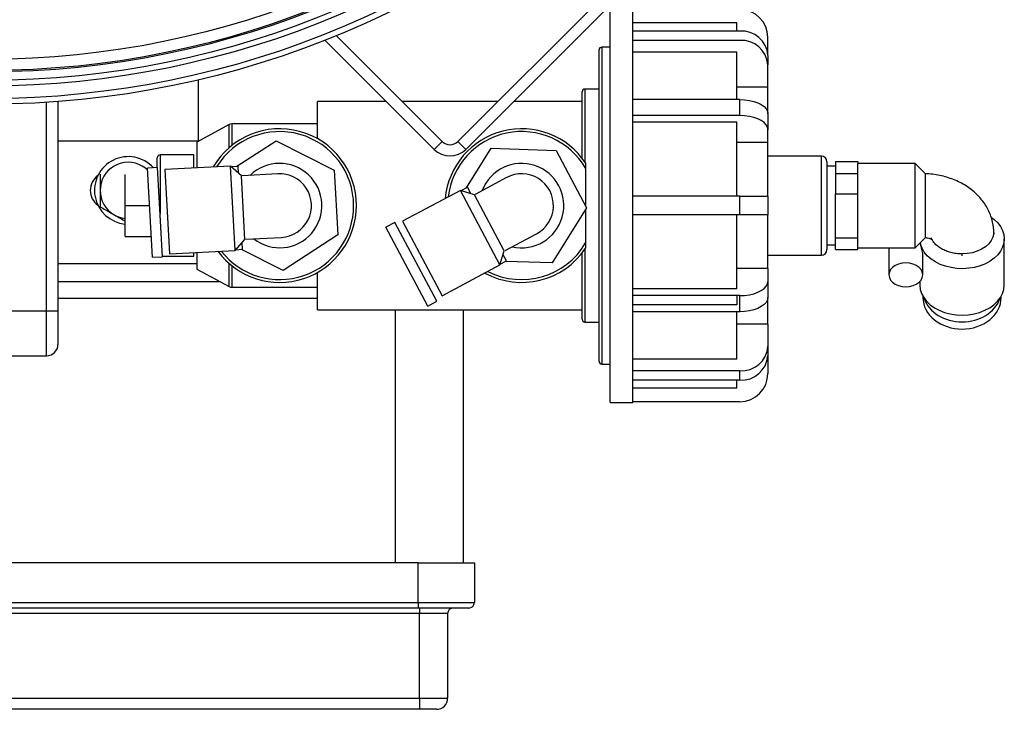
# Model space of a CAD drawing. Units: millimetres. Extents: x -8839 to 24593, y -5505 to 3642.
# Drawn here: x 13956 to 14131, y 2917 to 3039 of the extents above; entities that cross this region are included whole.
import ezdxf

# ---------------------------------------------------------------- set-up
doc = ezdxf.new("R2010")
doc.units = ezdxf.units.MM

msp = doc.modelspace()

# ---------------------------------------------------------------- linework, layer by layer
at = {"color": 7, "linetype": 'Continuous', "lineweight": 25}
for p, q in [((14034.06, 3017.74), (14120.33, 3104)), ((14035.47, 3016.32), (14121.74, 3102.59)), ((14061.13, 2971.33), (14061.13, 3041.33)), ((14065.13, 2971.33), (14065.13, 3041.33)), ((14083.63, 3038.79), (14065.13, 3038.79)), ((14083.63, 3037.33), (14083.63, 3038.79)), ((14084.13, 3037.33), (14065.13, 3037.33)), ((14010.41, 3035.73), (14029.82, 3016.32)), ((14012.43, 3036.54), (14031.23, 3017.74)), ((14084.13, 3035.68), (14065.13, 3035.68)), ((14089.13, 3033), (14089.13, 3036.17)), ((14059.13, 3006.33), (14059.13, 3033.98)), ((14061.13, 3034.48), (14059.63, 3034.48)), ((14083.63, 3033.62), (14065.13, 3033.62)), ((14083.63, 3025.18), (14083.63, 3033.62)), ((14089.13, 3033), (14089.13, 3031.35)), ((14089.13, 3027.37), (14089.13, 3031.35)), ((13987.98, 3017.83), (13987.98, 3028.69)), ((14056.13, 3014.74), (14056.13, 3026.53)), ((14059.13, 3027.03), (14056.63, 3027.03)), ((14089.13, 3027.37), (14083.63, 3027.37)), ((14089.13, 3022.68), (14089.13, 3027.37)), ((13962.98, 3024.81), (13962.98, 2987.63)), ((14021.31, 3024.83), (14009.13, 3024.83)), ((14009.13, 3018.2), (14009.13, 3024.83)), ((14041.15, 3024.83), (14024.14, 3024.83)), ((14056.13, 3024.83), (14043.98, 3024.83)), ((14084.13, 3025.18), (14065.13, 3025.18)), ((14084.13, 3022.32), (14084.13, 3025.18)), ((14084.13, 3022.32), (14065.13, 3022.32)), ((14089.13, 3022.68), (14089.13, 3019.82)), ((13993.41, 3020.71), (13987.66, 3017.61)), ((14009.13, 3020.83), (13993.89, 3020.83)), ((14083.63, 3021.13), (14065.13, 3021.13)), ((14083.63, 3007.98), (14083.63, 3021.13)), ((14089.13, 3017.52), (14089.13, 3019.82)), ((13962.98, 3017.83), (13988.06, 3017.83)), ((13994.8, 3013.32), (14001.75, 3017.86)), ((14001.75, 3017.86), (14012.05, 3012.65)), ((13987.66, 3017.61), (13987.66, 3013.03)), ((14029.82, 3016.32), (14031.23, 3017.74)), ((14034.06, 3017.74), (14035.47, 3016.32)), ((14035.57, 3009.49), (14039.96, 3016.52)), ((14039.96, 3016.52), (14051.5, 3016.12)), ((14051.5, 3016.12), (14056.92, 3005.93)), ((14089.13, 3017.52), (14083.63, 3017.52)), ((14089.13, 3007.98), (14089.13, 3017.52)), ((13980.63, 3013.07), (13980.63, 3014.83)), ((13987.13, 3015.33), (13981.13, 3015.33)), ((13987.13, 3013), (13987.13, 3015.33)), ((14098.63, 3015.13), (14089.13, 3015.13)), ((13980.68, 3013.07), (13978.88, 3012.97)), ((13979.76, 2997.15), (13978.88, 3012.97)), ((13981.55, 2997.24), (13980.68, 3013.07)), ((13993.63, 3013.36), (13982, 3012.72)), ((13982, 3012.72), (13982.83, 2997.74)), ((13995.58, 3011.61), (13993.63, 3013.36)), ((13994.46, 2998.38), (13993.63, 3013.36)), ((13993.74, 3013.27), (13994.99, 3013.33)), ((13995.06, 3012.09), (13994.99, 3013.33)), ((14012.05, 3012.65), (14012.69, 3001.12)), ((14056.73, 3012.97), (14056.73, 3006.29)), ((14099.63, 3014.13), (14099.63, 3006.33)), ((14101.13, 3013.33), (14099.63, 3013.33)), ((14101.13, 3014.14), (14101.13, 3013.33)), ((14101.13, 3014.14), (14105.13, 3014.14)), ((14101.13, 3013.33), (14101.13, 3011.28)), ((14105.13, 3014.14), (14105.13, 3013.79)), ((14115.28, 3013.83), (14105.13, 3013.83)), ((14105.13, 3013.18), (14105.13, 3013.79)), ((14105.13, 3009.38), (14105.13, 3013.18)), ((14117.13, 3011.98), (14115.28, 3013.83)), ((14115.28, 2998.83), (14115.28, 3013.83)), ((13974.93, 3006.33), (13974.93, 3011.83)), ((13996.21, 3000.33), (13995.58, 3011.61)), ((14002.04, 3011.97), (13995.73, 3011.62)), ((14042.7, 3011.3), (14037.12, 3008.33)), ((14101.13, 3012.05), (14105.13, 3012.05)), ((14101.13, 3011.28), (14101.13, 3008.42)), ((14117.13, 3002.33), (14117.13, 3011.98)), ((14034.49, 3009.03), (14024.2, 3003.56)), ((14036.99, 3008.27), (14034.49, 3009.03)), ((14041.53, 2995.79), (14034.49, 3009.03)), ((14034.62, 3008.99), (14035.73, 3009.58)), ((14036.32, 3008.47), (14035.73, 3009.58)), ((14105.13, 3008.42), (14105.13, 3009.38)), ((14042.3, 2998.29), (14036.99, 3008.27)), ((14084.13, 3007.98), (14065.13, 3007.98)), ((14084.13, 3007.98), (14089.13, 3007.98)), ((14084.13, 3004.68), (14084.13, 3007.98)), ((14089.13, 3007.98), (14089.13, 3004.68)), ((14101.13, 3004.52), (14101.13, 3008.42)), ((14101.13, 3008.42), (14105.13, 3008.42)), ((14105.13, 3007.12), (14105.13, 3008.42)), ((13974.93, 3000.83), (13974.93, 3006.33)), ((13974.93, 3006.33), (13979.25, 3006.33)), ((14056.92, 3005.93), (14050.81, 2996.14)), ((14056.73, 3005.63), (14056.73, 2999.69)), ((14059.13, 2978.68), (14059.13, 3006.33)), ((14099.63, 3006.33), (14099.63, 2998.53)), ((14105.13, 3001.92), (14105.13, 3007.12)), ((14084.13, 3004.68), (14065.13, 3004.68)), ((14083.63, 2991.53), (14083.63, 3004.68)), ((14089.13, 3004.68), (14084.13, 3004.68)), ((14089.13, 2995.14), (14089.13, 3004.68)), ((14101.13, 3000.62), (14101.13, 3004.52)), ((14022.86, 3003.32), (14021.27, 3002.48)), ((14028.71, 2988.48), (14021.27, 3002.48)), ((14030.3, 2989.33), (14022.86, 3003.32)), ((14024.2, 3003.56), (14031.25, 2990.32)), ((13974.93, 3000.83), (13979.55, 3000.83)), ((13994.46, 2998.38), (13996.21, 3000.33)), ((13996.35, 3000.34), (14002.66, 3000.69)), ((14012.69, 3001.12), (14003.02, 2994.8)), ((14042.43, 2998.36), (14048.01, 3001.33)), ((14101.13, 3000.62), (14105.13, 3000.62)), ((14101.13, 2999.57), (14101.13, 3000.62)), ((14105.13, 3000.62), (14105.13, 3001.92)), ((14105.13, 3000.27), (14105.13, 3000.62)), ((14105.13, 2998.83), (14105.13, 3000.27)), ((14115.28, 2998.83), (14117.12, 3000.66)), ((14131.13, 2992.19), (14131.13, 3000.43)), ((13994.55, 2998.49), (13995.8, 2998.56)), ((14003.02, 2994.8), (13995.62, 2998.55)), ((13995.8, 2998.56), (13995.73, 2999.8)), ((14099.63, 2999.33), (14101.13, 2999.33)), ((14101.13, 2998.52), (14101.13, 2999.57)), ((14101.13, 2998.52), (14105.13, 2998.52)), ((14105.13, 2998.83), (14115.28, 2998.83)), ((14105.13, 2998.52), (14105.13, 2998.83)), ((14110.63, 2998.83), (14110.63, 2994.03)), ((13979.76, 2997.15), (13981.55, 2997.24)), ((13981.55, 2997.33), (13987.13, 2997.33)), ((13982.83, 2997.74), (13994.46, 2998.38)), ((13987.13, 2997.33), (13987.13, 2997.98)), ((13987.66, 2998.01), (13987.66, 2995.05)), ((14041.53, 2995.79), (14042.3, 2998.29)), ((14042.68, 2996.51), (14042.09, 2997.61)), ((14056.13, 2986.13), (14056.13, 2997.92)), ((14089.13, 2997.53), (14098.63, 2997.53)), ((14116.63, 2994.03), (14116.63, 2997.36)), ((13987.66, 2995.05), (13993.41, 2991.95)), ((14031.25, 2990.32), (14041.53, 2995.79)), ((14041.58, 2995.92), (14042.68, 2996.51)), ((14050.81, 2996.14), (14042.52, 2996.42)), ((14089.13, 2995.14), (14083.63, 2995.14)), ((14089.13, 2995.14), (14089.13, 2992.84)), ((14009.13, 2987.83), (14009.13, 2994.47)), ((13962.98, 2992.83), (13991.78, 2992.83)), ((13993.89, 2991.83), (14009.13, 2991.83)), ((14083.63, 2991.53), (14065.13, 2991.53)), ((14089.13, 2992.84), (14089.13, 2989.98)), ((14116.13, 2992.85), (14116.13, 2992.19)), ((14009.13, 2989.83), (13962.98, 2989.83)), ((14084.13, 2990.34), (14065.13, 2990.34)), ((14083.63, 2990.34), (14083.63, 2988.67)), ((14084.13, 2987.48), (14084.13, 2990.34)), ((14089.13, 2985.29), (14089.13, 2989.98)), ((14116.68, 2990.2), (14116.68, 2990)), ((14130.58, 2990), (14130.58, 2990.2)), ((14028.71, 2988.48), (14030.3, 2989.33)), ((14083.63, 2988.67), (14065.13, 2988.67)), ((13939.98, 2987.63), (13960.98, 2987.63)), ((13960.98, 2979.63), (13960.98, 2987.63)), ((13960.98, 2987.63), (13962.98, 2987.63)), ((13962.98, 2987.63), (13962.98, 2981.63)), ((14009.13, 2987.83), (14056.13, 2987.83)), ((14034.98, 2987.83), (14034.98, 2942.83)), ((14084.13, 2987.48), (14065.13, 2987.48)), ((14083.63, 2979.05), (14083.63, 2987.48)), ((14056.63, 2985.63), (14059.13, 2985.63)), ((14089.13, 2985.29), (14083.63, 2985.29)), ((14089.13, 2985.29), (14089.13, 2981.31)), ((14089.13, 2981.31), (14089.13, 2979.66)), ((13939.98, 2979.63), (13960.98, 2979.63)), ((14089.13, 2979.66), (14089.13, 2976.49)), ((14059.63, 2978.18), (14061.13, 2978.18)), ((14083.63, 2979.05), (14065.13, 2979.05)), ((14084.13, 2976.98), (14065.13, 2976.98)), ((14084.13, 2975.33), (14084.13, 2976.98)), ((14084.13, 2975.33), (14065.13, 2975.33)), ((14083.63, 2973.87), (14083.63, 2975.33)), ((14083.63, 2973.87), (14065.13, 2973.87)), ((14061.13, 2971.33), (14065.13, 2971.33)), ((14084.13, 2971.49), (14065.13, 2971.49)), ((14026.98, 2942.83), (13921.38, 2942.83)), ((14026.98, 2942.83), (14036.98, 2942.83)), ((14026.98, 2935.83), (14026.98, 2942.83)), ((14036.98, 2942.83), (14036.98, 2935.83)), ((13894.98, 2935.83), (14026.98, 2935.83)), ((14026.98, 2935.83), (14036.98, 2935.83)), ((14026.98, 2935.83), (14026.98, 2934.83)), ((14026.98, 2934.83), (13894.98, 2934.83)), ((14027.23, 2933.83), (13894.98, 2933.83)), ((14035.98, 2934.83), (14026.98, 2934.83)), ((14027.23, 2934.83), (14027.23, 2933.83)), ((14032.23, 2933.83), (14027.23, 2933.83)), ((14027.23, 2918.83), (14027.23, 2933.83)), ((14032.23, 2933.83), (14032.23, 2918.83)), ((14027.23, 2918.83), (14027.23, 2916.83)), ((14027.23, 2918.83), (14032.23, 2918.83)), ((14027.23, 2916.83), (13940.41, 2916.83)), ((14030.23, 2916.83), (14027.23, 2916.83))]:
    msp.add_line(p, q, dxfattribs=at)
at = {"color": 8, "linetype": 'Continuous', "lineweight": 25}
for p, q in [((14059.63, 3034.48), (14059.63, 3006.33)), ((14056.63, 3027.03), (14056.63, 3014.06)), ((13960.98, 2987.63), (13960.98, 3024.67)), ((13993.41, 3016.62), (13993.41, 3020.71)), ((13993.89, 3020.83), (13993.89, 3017.01)), ((13981.13, 3015.33), (13981.13, 3004.84)), ((14098.63, 3006.33), (14098.63, 3015.13)), ((14059.63, 3006.33), (14059.63, 2978.18)), ((14098.63, 2997.53), (14098.63, 3006.33)), ((14056.63, 2998.62), (14056.63, 2985.63)), ((13962.98, 2996.03), (13987.66, 2996.03)), ((13993.41, 2991.95), (13993.41, 2996.04)), ((13993.89, 2995.65), (13993.89, 2991.83)), ((14022.98, 2942.83), (14022.98, 2987.83)), ((13939.84, 2918.83), (14027.23, 2918.83))]:
    msp.add_line(p, q, dxfattribs=at)
at = {"color": 7, "linetype": 'Continuous', "lineweight": 25, "flags": 128}
for points in [[(14084.13, 3025.18), (14085, 3025.14), (14085.84, 3025.03), (14086.63, 3024.84), (14087.35, 3024.59), (14087.96, 3024.29), (14088.46, 3023.93), (14088.83, 3023.53), (14089.06, 3023.11), (14089.13, 3022.68)], [(14089.13, 3019.82), (14089.06, 3020.26), (14088.83, 3020.68), (14088.46, 3021.07), (14087.96, 3021.43), (14087.35, 3021.74), (14086.63, 3021.99), (14085.84, 3022.17), (14085, 3022.28), (14084.13, 3022.32)], [(13978.9, 3012.68), (13978.53, 3013), (13977.98, 3013.36)], [(14128.87, 3004.22), (14129.34, 3003.86), (14129.97, 3003.26), (14130.47, 3002.6), (14130.84, 3001.9), (14131.06, 3001.17), (14131.13, 3000.43), (14131.06, 2999.68), (14130.84, 2998.95), (14130.47, 2998.25), (14129.97, 2997.59), (14129.34, 2996.99), (14128.6, 2996.45), (14127.77, 2996), (14126.84, 2995.63), (14125.86, 2995.36), (14124.83, 2995.19), (14123.78, 2995.12), (14122.72, 2995.16), (14121.68, 2995.31), (14120.69, 2995.55), (14119.75, 2995.89), (14118.88, 2996.32), (14118.11, 2996.84), (14117.45, 2997.42), (14116.92, 2998.07), (14116.52, 2998.76), (14116.25, 2999.48), (14116.2, 2999.74)], [(14129.28, 3001.56), (14129.26, 3001.4), (14129.11, 3000.75), (14128.81, 3000.13), (14128.36, 2999.55), (14127.79, 2999.03), (14127.1, 2998.58), (14126.32, 2998.22), (14125.46, 2997.95), (14124.56, 2997.79), (14123.62, 2997.74)], [(14113.63, 2991.91), (14114.3, 2991.96), (14114.94, 2992.12), (14115.5, 2992.37), (14115.98, 2992.7), (14116.34, 2993.11), (14116.56, 2993.56), (14116.63, 2994.03), (14116.56, 2994.5), (14116.34, 2994.95), (14115.98, 2995.35), (14115.5, 2995.69), (14114.94, 2995.94), (14114.3, 2996.1), (14113.63, 2996.15), (14112.97, 2996.1), (14112.33, 2995.94), (14111.76, 2995.69), (14111.29, 2995.35), (14110.93, 2994.95), (14110.71, 2994.5), (14110.63, 2994.03), (14110.71, 2993.56), (14110.93, 2993.11), (14111.29, 2992.7), (14111.76, 2992.37), (14112.33, 2992.12), (14112.97, 2991.96), (14113.63, 2991.91)], [(14084.13, 2990.34), (14085, 2990.38), (14085.84, 2990.49), (14086.63, 2990.68), (14087.35, 2990.92), (14087.96, 2991.23), (14088.46, 2991.59), (14088.83, 2991.99), (14089.06, 2992.41), (14089.13, 2992.84)], [(14116.13, 2992.19), (14116.21, 2991.43), (14116.44, 2990.69), (14116.81, 2989.99), (14117.32, 2989.32), (14117.97, 2988.72), (14118.72, 2988.18), (14119.58, 2987.73), (14120.52, 2987.36), (14121.52, 2987.1), (14122.57, 2986.94), (14123.63, 2986.89)], [(14123.63, 2986.89), (14124.7, 2986.94), (14125.75, 2987.1), (14126.75, 2987.36), (14127.69, 2987.73), (14128.55, 2988.18), (14129.3, 2988.72), (14129.94, 2989.32), (14130.46, 2989.99), (14130.83, 2990.69), (14131.06, 2991.43), (14131.13, 2992.19)], [(14089.13, 2989.98), (14089.06, 2989.55), (14088.83, 2989.13), (14088.46, 2988.73), (14087.96, 2988.38), (14087.35, 2988.07), (14086.63, 2987.82), (14085.84, 2987.63), (14085, 2987.52), (14084.13, 2987.48)]]:
    msp.add_lwpolyline(points, dxfattribs=at)
at = {"color": 7, "linetype": 'Continuous', "lineweight": 25}
for radius in [163.25, 162.25, 160, 159, 157.5, 157.26, 155.26]:
    msp.add_circle((13950.48, 3187.58), radius, dxfattribs=at)
for centre, radius, start, end in [((14084.13, 3036.17), 5, 0, 90), ((14084.46, 3032.65), 4.69, 4.2333, 93.9799), ((14084.43, 3030.97), 4.72, 4.5696, 93.6436), ((14059.63, 3033.98), 0.5, 90, 180), ((14056.63, 3026.53), 0.5, 90, 180), ((14002.38, 3006.33), 13.65, 360, 149.8289), ((13993.89, 3019.83), 1, 90, 118.3008), ((14045.38, 3006.33), 13.65, 33.7467, 174.685), ((14032.65, 3019.15), 4, 225, 315), ((14032.65, 3019.15), 2, 225, 315), ((13975.48, 3009.03), 6, 41.8231, 264.7405), ((13981.13, 3014.83), 0.5, 90, 180), ((14098.63, 3014.13), 1, 0, 90), ((13975.48, 3009.03), 5, 120, 180), ((13975.48, 3009.03), 5, 60, 120), ((14002.38, 3006.33), 7.5, 232.0382, 134.2783), ((14045.38, 3006.33), 7.5, 256.8943, 159.1344), ((13971.98, 3009.03), 3.25, 125.4028, 234.5481), ((14002.38, 3006.33), 5.65, 273.0677, 93.2488), ((14045.38, 3006.33), 5.65, 297.9238, 118.1049), ((13975.48, 3009.03), 5, 180, 240), ((14002.38, 3006.33), 13.65, 216.4875, 360), ((13975.48, 3009.03), 5, 240, 263.6847), ((14045.38, 3006.33), 13.65, 241.3437, 326.2533), ((14098.63, 2998.53), 1, 270, 0), ((13993.89, 2992.83), 1, 241.6992, 270), ((14056.63, 2986.13), 0.5, 180, 270), ((13960.98, 2981.63), 2, 270, 0), ((14084.46, 2981.66), 4.69, 266.0201, 355.7667), ((14084.43, 2980.04), 4.72, 266.3564, 355.4304), ((14059.63, 2978.68), 0.5, 180, 270), ((14084.13, 2976.49), 5, 270, 0), ((14035.98, 2935.83), 1, 270, 0), ((14033.23, 2933.83), 1, 90, 180), ((14030.23, 2918.83), 2, 270, 0)]:
    msp.add_arc(centre, radius, start, end, dxfattribs=at)
at = {"color": 8, "linetype": 'Continuous', "lineweight": 25}
for centre, start, end in [((14002.38, 3006.33), 360, 148.3841), ((14045.38, 3006.33), 30.3315, 173.2403), ((14002.38, 3006.33), 217.9323, 360), ((14045.38, 3006.33), 242.7884, 329.6685)]:
    msp.add_arc(centre, 13.15, start, end, dxfattribs=at)
at = {"color": 7, "linetype": 'Continuous', "lineweight": 25}
for centre, start_param, end_param in [((14123.63, 2990), 3.141543, 4.712389), ((14123.63, 2991.27), 3.40166, 4.712389), ((14123.63, 2990), 4.712389, 6.283226), ((14123.63, 2991.27), 4.712389, 6.023118)]:
    msp.add_ellipse(centre, major_axis=(6.95, 0), ratio=0.806305, start_param=start_param, end_param=end_param, dxfattribs=at)
for points, knots in [([(14056.73, 3013.91), (14056.73, 3013.91), (14056.73, 3013.9), (14056.73, 3013.84), (14056.73, 3013.71), (14056.73, 3013.42), (14056.73, 3013.15), (14056.73, 3012.97)], [0, 0, 0, 0, 0.085063, 0.169724, 0.310728, 0.546886, 1, 1, 1, 1]), ([(13970.48, 3011.92), (13970.48, 3011.45), (13970.48, 3010.5), (13970.48, 3009.52), (13970.48, 3009.03)], [0, 0, 0, 0, 0.495458, 1, 1, 1, 1]), ([(14002.06, 3011.97), (14002.07, 3011.97), (14002.07, 3011.97), (14002.07, 3011.97), (14002.07, 3011.97), (14002.07, 3011.97)], [0, 0, 0, 0, 0.279938, 0.763403, 1, 1, 1, 1]), ([(14042.72, 3011.31), (14042.72, 3011.32), (14042.73, 3011.32), (14042.73, 3011.32), (14042.73, 3011.32), (14042.73, 3011.32)], [0, 0, 0, 0, 0.279938, 0.763403, 1, 1, 1, 1]), ([(14129.28, 3001.38), (14129.27, 3001.69), (14129.25, 3002.37), (14129.08, 3003.4), (14128.78, 3004.45), (14128.36, 3005.46), (14127.82, 3006.43), (14127.17, 3007.34), (14126.41, 3008.19), (14125.55, 3008.98), (14124.6, 3009.69), (14123.55, 3010.32), (14122.43, 3010.85), (14121.24, 3011.29), (14120, 3011.63), (14118.72, 3011.86), (14117.76, 3011.96), (14117.24, 3011.97), (14117.16, 3011.97)], [0, 0, 0, 0, 0.0537604, 0.1168557, 0.1797601, 0.2427675, 0.3061654, 0.3702222, 0.4351652, 0.5011532, 0.5682468, 0.6363924, 0.7054318, 0.7751453, 0.8453118, 0.9157488, 0.9863617, 1, 1, 1, 1]), ([(13970.48, 3009.03), (13970.48, 3008.96), (13970.48, 3008.44), (13970.48, 3007.47), (13970.48, 3006.59), (13970.48, 3006.14)], [0, 0, 0, 0, 0.070063, 0.53077, 1, 1, 1, 1]), ([(13970.48, 3006.14), (13970.65, 3006.05), (13971.13, 3005.77), (13971.96, 3005.29), (13972.64, 3004.9), (13972.98, 3004.7)], [0, 0, 0, 0, 0.1979852, 0.596281, 1, 1, 1, 1]), ([(13972.98, 3004.7), (13973.17, 3004.59), (13973.69, 3004.29), (13974.34, 3003.92), (13974.8, 3003.65), (13974.93, 3003.57)], [0, 0, 0, 0, 0.28527, 0.783259, 1, 1, 1, 1]), ([(14117.11, 3000.67), (14117.11, 3000.67), (14117.11, 3000.68), (14117.12, 3000.86), (14117.13, 3001.21), (14117.13, 3001.69), (14117.13, 3002.11), (14117.13, 3002.33)], [0, 0, 0, 0, 0.1383659, 0.3536453, 0.5752186, 0.7846838, 1, 1, 1, 1]), ([(14002.7, 3000.69), (14002.7, 3000.69), (14002.69, 3000.69), (14002.69, 3000.69), (14002.69, 3000.69), (14002.69, 3000.69), (14002.69, 3000.69)], [0, 0, 0, 0, 0.236596, 0.344221, 0.774733, 1, 1, 1, 1]), ([(14048.04, 3001.34), (14048.04, 3001.34), (14048.04, 3001.34), (14048.04, 3001.34), (14048.03, 3001.34), (14048.03, 3001.34), (14048.03, 3001.34)], [0, 0, 0, 0, 0.236596, 0.344221, 0.774733, 1, 1, 1, 1]), ([(14117.1, 3000.65), (14117.17, 3000.64), (14117.39, 3000.62), (14117.72, 3000.54), (14118.05, 3000.42), (14118.27, 3000.31), (14118.37, 3000.24), (14118.36, 3000.23), (14118.27, 3000.35), (14118.17, 3000.49), (14118.13, 3000.61), (14118.13, 3000.63)], [0, 0, 0, 0, 0.049303, 0.162433, 0.276896, 0.394354, 0.517963, 0.652405, 0.803506, 0.977479, 1, 1, 1, 1]), ([(14056.73, 2999.69), (14056.73, 2999.52), (14056.73, 2999.29), (14056.73, 2999.01), (14056.73, 2998.87), (14056.73, 2998.78), (14056.73, 2998.75), (14056.73, 2998.75), (14056.73, 2998.75)], [0, 0, 0, 0, 0.436042, 0.602444, 0.769724, 0.874067, 0.962777, 1, 1, 1, 1]), ([(14116.2, 2999.75), (14116.22, 2999.59), (14116.26, 2999.23), (14116.41, 2998.63), (14116.54, 2998.07), (14116.62, 2997.64), (14116.63, 2997.45), (14116.63, 2997.36)], [0, 0, 0, 0, 0.222787, 0.507431, 0.711681, 0.869546, 1, 1, 1, 1]), ([(14123.62, 2997.74), (14123.59, 2997.74), (14123.23, 2997.74), (14122.56, 2997.79), (14121.63, 2997.97), (14120.76, 2998.25), (14119.97, 2998.63), (14119.28, 2999.11), (14118.71, 2999.63), (14118.46, 3000.03), (14118.34, 3000.21)], [0, 0, 0, 0, 0.0176379, 0.1571236, 0.3006267, 0.4406211, 0.5846317, 0.7254174, 0.8702498, 1, 1, 1, 1]), ([(14123.63, 2997.39), (14123.63, 2997.41), (14123.63, 2997.5), (14123.63, 2997.62), (14123.63, 2997.71), (14123.62, 2997.74)], [0, 0, 0, 0, 0.236597, 0.720062, 1, 1, 1, 1])]:
    msp.add_open_spline(points, degree=3, knots=knots, dxfattribs=at)

doc.saveas('drawing.dxf')
